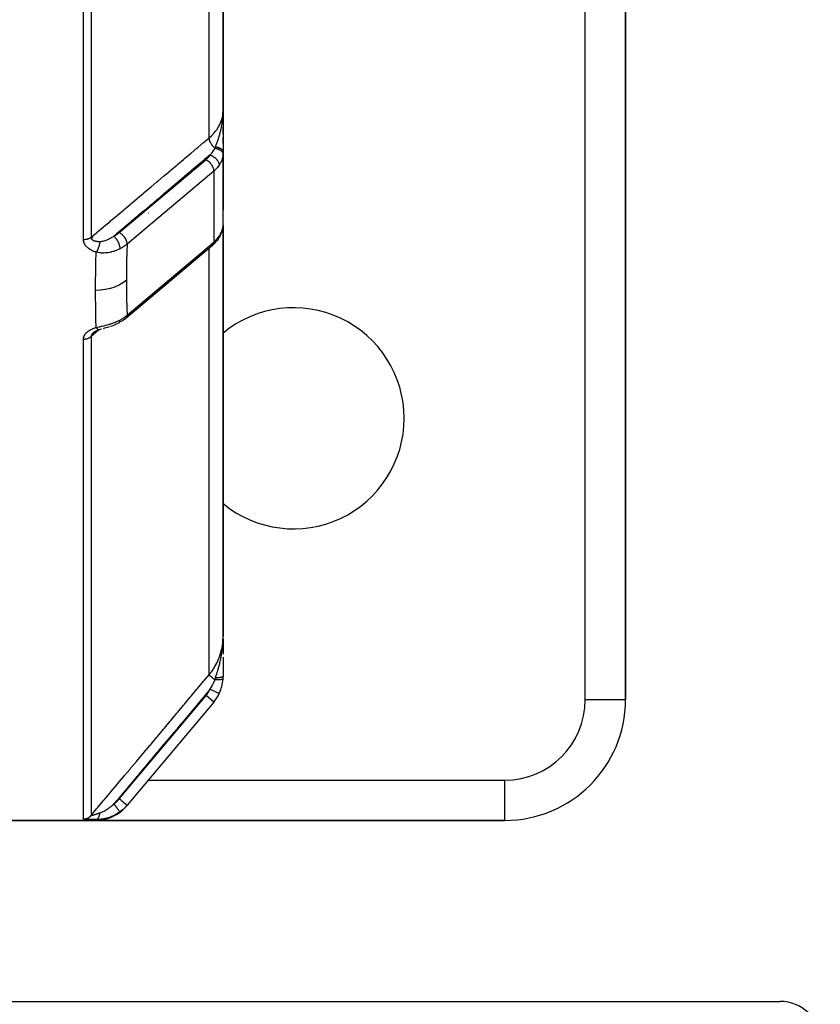
# Model space of a CAD drawing. Units: millimetres. Extents: x -355 to 604, y -390 to 390.
# Drawn here: x 60 to 100, y 196 to 245 of the extents above; entities that cross this region are included whole.
import ezdxf

# ---------------------------------------------------------------- set-up
doc = ezdxf.new("R2010")
doc.units = ezdxf.units.MM
doc.linetypes.add('DASHED', pattern=[9.652, 8.128, -1.524])
doc.layers.add('nevidi', color=4, linetype='DASHED')

msp = doc.modelspace()

# ---------------------------------------------------------------- linework, layer by layer
at = {"color": 2}
for p, q in [((70.001, 240.318), (70.001, 291.5)), ((70.001, 291.5), (70.001, 240.318)), ((90.001, 211), (90.001, 251)), ((90.001, 251), (90.001, 211)), ((69.989, 240), (69.994, 240)), ((69.995, 240), (70.001, 240)), ((69.998, 240.161), (69.999, 240.203)), ((69.999, 240.179), (70, 240.213)), ((69.999, 240.171), (70, 240.209)), ((69.999, 240.16), (69.999, 240.207)), ((69.999, 240.175), (70, 240.206)), ((69.999, 240.161), (69.999, 240.205)), ((70, 240.213), (70.001, 240.266)), ((70, 240.183), (70, 240.227)), ((70, 240.181), (70, 240.217)), ((70, 240.176), (70, 240.216)), ((70, 240.171), (70, 240.215)), ((70, 240.186), (70, 240.215)), ((70, 240.198), (70, 240.187)), ((70.001, 240.318), (70.001, 235.352)), ((70.001, 240.149), (70.001, 239.984)), ((70.001, 239.65), (70.001, 240)), ((70.001, 239.98), (70.001, 239.647)), ((70.001, 239.149), (70.001, 239.483)), ((70.001, 239.145), (70.001, 238.233)), ((70.001, 238.671), (70.001, 238.987)), ((70, 234.585), (70, 238.173)), ((67.501, 236.232), (67.501, 236.233)), ((70, 234.585), (70, 234.59)), ((70.001, 214.168), (70.001, 234.602)), ((70.001, 234.602), (70.001, 214.168)), ((69.993, 234.504), (69.993, 234.503)), ((63.501, 233.984), (63.501, 233.983)), ((63.501, 233.983), (63.501, 233.984)), ((63.501, 233.973), (63.501, 233.972)), ((63.501, 233.972), (63.501, 233.973)), ((63.501, 233.948), (63.501, 233.946)), ((63.501, 233.946), (63.501, 233.948)), ((63.501, 233.927), (63.501, 233.925)), ((63.501, 233.925), (63.501, 233.927)), ((63.501, 233.913), (63.501, 233.911)), ((63.501, 233.911), (63.501, 233.913)), ((63.501, 233.88), (63.501, 233.879)), ((63.501, 233.879), (63.501, 233.88)), ((69.472, 233.6), (65.162, 229.968)), ((65.17, 229.975), (69.48, 233.607)), ((69.48, 233.607), (69.472, 233.6)), ((69.777, 233.94), (69.76, 233.915)), ((65.17, 229.975), (65.162, 229.968)), ((69.999, 213.999), (70, 214.05)), ((69.999, 213.994), (69.999, 214.05)), ((70, 214.007), (70.001, 214.105)), ((70, 214.006), (70.001, 214.105)), ((70, 214.05), (70.001, 214.105)), ((70, 214.005), (70.001, 214.05)), ((70, 214.005), (70, 214.05)), ((70, 214.004), (70, 214.05)), ((70, 214.003), (70, 214.05)), ((70, 214.002), (70, 214.05)), ((70, 214.001), (70, 214.05)), ((70, 214), (70, 214.05)), ((70.001, 214.021), (70.001, 214.105)), ((70.001, 214.02), (70.001, 214.105)), ((70.001, 214.019), (70.001, 214.105)), ((70.001, 214.018), (70.001, 214.105)), ((70.001, 214.017), (70.001, 214.105)), ((70.001, 214.016), (70.001, 214.105)), ((70.001, 214.015), (70.001, 214.105)), ((70.001, 214.014), (70.001, 214.105)), ((70.001, 214.013), (70.001, 214.105)), ((70.001, 214.012), (70.001, 214.105)), ((70.001, 214.011), (70.001, 214.105)), ((70.001, 214.01), (70.001, 214.105)), ((70.001, 214.009), (70.001, 214.105)), ((70.001, 214.008), (70.001, 214.105)), ((70.001, 214.021), (70.001, 213.874)), ((70.001, 213.869), (70.001, 213.427)), ((70.001, 213.41), (70.001, 213.265)), ((70.001, 213.121), (70.001, 212.753)), ((70.001, 212.796), (70.001, 212.172)), ((69.533, 210.887), (65.223, 205.75)), ((69.533, 210.887), (65.223, 205.75)), ((90.001, 211), (89.999, 211)), ((65.193, 205.714), (65.223, 205.75)), ((65.193, 205.714), (65.223, 205.75)), ((65.211, 205.736), (65.201, 205.724)), ((55.001, 205), (63.661, 205)), ((63.661, 205), (55.001, 205)), ((63.661, 205), (84.001, 205)), ((84.001, 205), (63.661, 205)), ((84.001, 205), (84.001, 205.002)), ((-97.683, 196), (97.686, 196))]:
    msp.add_line(p, q, dxfattribs=at)
for points in [[(70.001, 238.233), (70, 238.185), (70, 238.178), (70, 238.173)], [(69.777, 233.94), (69.849, 234.06), (69.907, 234.186), (69.923, 234.224), (69.963, 234.351), (69.972, 234.392), (69.994, 234.51)], [(69.76, 233.915), (69.711, 233.848), (69.562, 233.683), (69.535, 233.656), (69.48, 233.607)], [(64.794, 229.726), (64.73, 229.694), (64.654, 229.66), (64.577, 229.628), (64.5, 229.599), (64.421, 229.572), (64.409, 229.568)], [(65.156, 229.963), (65.052, 229.883), (64.936, 229.806), (64.912, 229.792)], [(65.156, 229.963), (65.155, 229.962), (65.153, 229.961)], [(63.588, 229.289), (63.578, 229.281), (63.576, 229.279), (63.563, 229.269), (63.562, 229.267), (63.552, 229.259)], [(63.571, 229.277), (63.587, 229.289), (63.604, 229.3), (63.621, 229.312), (63.639, 229.323)], [(63.617, 229.309), (63.636, 229.32), (63.655, 229.331), (63.675, 229.341), (63.695, 229.351), (63.716, 229.361)], [(63.695, 229.351), (63.717, 229.36), (63.739, 229.369), (63.762, 229.378), (63.784, 229.386), (63.807, 229.394), (63.831, 229.402)], [(63.958, 229.438), (63.889, 229.418), (63.831, 229.402)], [(63.831, 229.402), (63.835, 229.402), (63.842, 229.405), (63.844, 229.406)], [(64.324, 229.54), (64.332, 229.543), (64.255, 229.519), (64.178, 229.497), (64.101, 229.477), (64.029, 229.457)]]:
    msp.add_lwpolyline(points, dxfattribs=at)
for centre, radius, start, end in [((69.001, 237), 1, 33.4031, 33.4726), ((73.501, 225), 5.5, 0, 129.6067), ((73.501, 225), 5.5, 230.3933, 360), ((68.001, 212.172), 2, 356.1157, 0), ((68.001, 212.172), 2, 334.4028, 356.1157), ((68.001, 212.172), 2, 320, 334.4028), ((84.001, 211), 6, 270, 0), ((63.661, 207), 2, 295.0022, 320), ((63.661, 207), 2, 270, 294.784), ((97.686, 194), 2, 2, 90)]:
    msp.add_arc(centre, radius, start, end, dxfattribs=at)
at = {"layer": 'nevidi', "color": 7, "linetype": 'Continuous'}
for p, q in [((63.055, 233.879), (63.055, 291.506)), ((63.438, 291.512), (63.438, 234.001)), ((69.299, 238.943), (69.299, 291.514)), ((88.001, 211), (88.001, 251)), ((70, 238.173), (69.997, 238.13)), ((64.84, 234.239), (69.15, 237.871)), ((69.533, 237.291), (65.223, 233.658)), ((69.533, 237.291), (69.533, 233.755)), ((66.279, 235.221), (66.283, 235.222)), ((66.501, 235.403), (66.501, 235.405)), ((63.101, 233.797), (63.101, 233.798)), ((65.223, 230.123), (69.533, 233.755)), ((69.299, 233.507), (69.299, 233.509)), ((69.299, 212.237), (69.299, 233.455)), ((63.055, 205.068), (63.055, 228.937)), ((63.101, 229.102), (63.101, 229.104)), ((63.101, 229.015), (63.101, 229.017)), ((63.101, 228.994), (63.101, 229.001)), ((63.438, 229.069), (63.438, 205.246)), ((64.84, 206.071), (69.15, 211.208)), ((69.533, 210.887), (69.15, 211.208)), ((89.999, 211), (88.001, 211)), ((64.854, 207), (64.856, 207)), ((66.109, 207), (66.11, 207)), ((66.272, 207), (84.001, 207)), ((84.001, 205.002), (84.001, 207)), ((65.223, 205.75), (65.136, 205.654))]:
    msp.add_line(p, q, dxfattribs=at)
for points in [[(69.299, 238.943), (69.314, 238.955), (69.437, 239.069), (69.501, 239.135), (69.524, 239.16), (69.636, 239.295), (69.679, 239.353), (69.698, 239.38), (69.794, 239.536), (69.82, 239.586), (69.835, 239.615), (69.908, 239.79), (69.922, 239.83), (69.931, 239.859), (69.978, 240.052), (69.982, 240.079), (69.987, 240.109), (70.001, 240.318)], [(69.62, 238.503), (69.623, 238.512), (69.637, 238.548), (69.645, 238.567), (69.659, 238.602), (69.659, 238.603), (69.688, 238.681), (69.69, 238.686), (69.695, 238.698), (69.704, 238.723), (69.709, 238.739), (69.73, 238.798), (69.734, 238.81), (69.74, 238.826), (69.748, 238.849), (69.765, 238.901), (69.777, 238.938), (69.79, 238.979), (69.791, 238.982), (69.798, 239.008), (69.814, 239.059), (69.817, 239.07), (69.829, 239.114), (69.83, 239.118), (69.839, 239.15), (69.855, 239.21), (69.86, 239.231), (69.866, 239.254), (69.884, 239.328), (69.888, 239.347), (69.89, 239.353), (69.896, 239.38), (69.9, 239.398), (69.914, 239.466), (69.921, 239.5), (69.924, 239.517), (69.93, 239.546), (69.937, 239.586), (69.947, 239.649), (69.955, 239.696), (69.955, 239.7), (69.957, 239.709), (69.957, 239.714), (69.969, 239.801), (69.973, 239.833), (69.975, 239.85), (69.982, 239.919), (69.985, 239.954), (69.986, 239.958), (69.989, 240.005), (69.99, 240.017), (69.995, 240.085), (69.996, 240.109), (69.997, 240.13), (69.998, 240.161)], [(63.438, 234.001), (63.712, 234.231), (63.755, 234.268), (64.044, 234.512), (64.088, 234.548), (64.377, 234.792), (64.42, 234.829), (64.709, 235.072), (64.753, 235.109), (65.042, 235.353), (65.085, 235.389), (65.374, 235.633), (65.418, 235.67), (65.707, 235.913), (65.75, 235.95), (66.039, 236.194), (66.083, 236.23), (66.372, 236.474), (66.415, 236.511), (66.704, 236.755), (66.748, 236.791), (67.037, 237.035), (67.08, 237.072), (67.369, 237.315), (67.413, 237.352), (67.702, 237.596), (67.745, 237.632), (68.034, 237.876), (68.078, 237.913), (68.367, 238.157), (68.41, 238.193), (68.699, 238.437), (68.743, 238.473), (69.032, 238.717), (69.075, 238.754), (69.299, 238.943)], [(69.299, 238.943), (69.302, 238.91), (69.303, 238.904), (69.303, 238.901), (69.303, 238.9), (69.311, 238.859), (69.312, 238.856), (69.312, 238.854), (69.314, 238.849), (69.326, 238.807), (69.327, 238.806), (69.327, 238.804), (69.33, 238.795), (69.346, 238.757), (69.347, 238.754), (69.348, 238.751), (69.353, 238.74), (69.37, 238.707), (69.371, 238.703), (69.376, 238.696), (69.381, 238.685), (69.399, 238.656), (69.401, 238.653), (69.408, 238.641), (69.415, 238.631), (69.432, 238.607), (69.434, 238.604), (69.446, 238.588), (69.453, 238.578), (69.469, 238.559), (69.471, 238.556), (69.487, 238.537), (69.496, 238.528), (69.508, 238.514), (69.511, 238.511), (69.532, 238.49), (69.541, 238.481), (69.551, 238.472), (69.553, 238.469), (69.58, 238.446), (69.589, 238.438), (69.59, 238.437)], [(69.59, 238.437), (69.604, 238.466), (69.605, 238.47), (69.618, 238.5), (69.62, 238.503)], [(69.62, 238.503), (69.631, 238.502), (69.634, 238.501), (69.652, 238.498), (69.655, 238.498), (69.672, 238.494), (69.672, 238.494), (69.673, 238.494), (69.675, 238.494), (69.693, 238.49), (69.696, 238.489), (69.713, 238.485), (69.715, 238.484), (69.728, 238.481), (69.729, 238.48), (69.732, 238.48), (69.735, 238.479), (69.751, 238.474), (69.754, 238.473), (69.77, 238.467), (69.772, 238.467), (69.781, 238.463), (69.783, 238.463), (69.788, 238.461), (69.79, 238.46), (69.805, 238.454), (69.808, 238.453), (69.822, 238.446), (69.824, 238.445), (69.831, 238.442), (69.831, 238.442), (69.839, 238.438), (69.841, 238.437), (69.854, 238.43), (69.856, 238.429), (69.869, 238.421), (69.871, 238.42), (69.874, 238.418), (69.875, 238.417), (69.884, 238.412), (69.886, 238.411), (69.897, 238.403), (69.899, 238.401), (69.91, 238.393), (69.912, 238.391), (69.913, 238.391), (69.913, 238.39), (69.922, 238.383), (69.924, 238.381), (69.933, 238.373), (69.935, 238.371), (69.944, 238.362), (69.945, 238.361), (69.945, 238.361), (69.945, 238.36), (69.954, 238.351), (69.955, 238.35), (69.962, 238.34), (69.964, 238.338), (69.97, 238.33), (69.97, 238.329), (69.97, 238.329), (69.971, 238.327), (69.977, 238.317), (69.978, 238.316), (69.983, 238.306), (69.984, 238.304), (69.988, 238.297), (69.988, 238.296), (69.989, 238.294), (69.989, 238.292), (69.993, 238.282), (69.994, 238.281), (69.997, 238.27), (69.997, 238.269), (69.998, 238.263), (69.998, 238.262), (69.999, 238.258), (69.999, 238.257), (70.001, 238.246), (70.001, 238.245), (70.001, 238.234), (70.001, 238.233)], [(69.354, 238.095), (69.082, 237.866), (69.039, 237.829), (68.75, 237.585), (68.706, 237.549), (68.417, 237.305), (68.374, 237.268), (68.085, 237.025), (68.042, 236.988), (67.752, 236.744), (67.709, 236.708), (67.42, 236.464), (67.377, 236.427), (67.087, 236.183), (67.044, 236.147), (66.755, 235.903), (66.712, 235.866), (66.422, 235.622), (66.379, 235.586), (66.09, 235.342), (66.047, 235.305), (65.757, 235.062), (65.714, 235.025), (65.425, 234.781), (65.382, 234.745), (65.092, 234.501), (65.049, 234.464), (64.76, 234.22), (64.717, 234.184), (64.574, 234.064)], [(69.15, 237.871), (69.201, 237.917), (69.317, 238.043), (69.354, 238.095)], [(69.354, 238.095), (69.362, 238.103), (69.404, 238.153), (69.414, 238.165), (69.424, 238.177), (69.472, 238.239), (69.48, 238.251), (69.489, 238.263), (69.506, 238.288), (69.538, 238.339), (69.545, 238.351), (69.547, 238.355), (69.586, 238.428), (69.59, 238.437)], [(69.354, 238.095), (69.375, 238.087), (69.399, 238.078), (69.402, 238.077), (69.435, 238.062), (69.454, 238.052), (69.457, 238.051), (69.494, 238.03), (69.508, 238.022), (69.51, 238.02), (69.55, 237.993), (69.559, 237.987), (69.561, 237.985), (69.603, 237.952), (69.607, 237.949), (69.609, 237.947), (69.651, 237.907), (69.653, 237.905), (69.69, 237.863), (69.692, 237.861), (69.694, 237.859), (69.725, 237.817), (69.726, 237.815), (69.73, 237.809), (69.754, 237.77), (69.755, 237.768), (69.76, 237.758), (69.776, 237.722), (69.777, 237.72), (69.783, 237.706), (69.793, 237.675), (69.793, 237.673), (69.798, 237.655), (69.802, 237.629), (69.802, 237.627), (69.804, 237.606), (69.805, 237.589)], [(69.59, 238.437), (69.635, 238.428), (69.637, 238.428), (69.643, 238.426), (69.644, 238.426), (69.686, 238.415), (69.688, 238.414), (69.703, 238.41), (69.704, 238.409), (69.735, 238.398), (69.737, 238.398), (69.759, 238.389), (69.76, 238.388), (69.781, 238.379), (69.783, 238.378), (69.811, 238.364), (69.812, 238.363), (69.823, 238.357), (69.825, 238.356), (69.858, 238.336), (69.859, 238.335), (69.862, 238.333), (69.864, 238.332), (69.897, 238.306), (69.898, 238.305), (69.899, 238.304), (69.9, 238.304), (69.927, 238.278), (69.928, 238.277), (69.933, 238.27), (69.934, 238.27), (69.952, 238.248), (69.953, 238.246), (69.961, 238.235), (69.961, 238.234), (69.971, 238.217), (69.972, 238.215), (69.981, 238.197), (69.981, 238.197), (69.985, 238.185), (69.986, 238.183), (69.993, 238.159), (69.993, 238.158), (69.994, 238.152), (69.994, 238.151), (69.997, 238.125)], [(69.997, 238.125), (69.98, 238.003), (69.975, 237.983), (69.975, 237.981), (69.942, 237.861), (69.935, 237.843), (69.92, 237.802), (69.886, 237.728), (69.877, 237.71), (69.834, 237.634), (69.813, 237.601), (69.805, 237.589)], [(69.15, 237.871), (69.168, 237.86), (69.219, 237.825), (69.269, 237.783), (69.317, 237.737), (69.361, 237.688), (69.402, 237.635), (69.439, 237.579), (69.47, 237.523), (69.495, 237.467), (69.514, 237.412), (69.527, 237.358), (69.533, 237.307), (69.533, 237.291)], [(69.805, 237.589), (69.755, 237.52), (69.721, 237.477), (69.601, 237.351), (69.58, 237.332), (69.533, 237.291)], [(69.997, 234.548), (70, 234.585), (70, 234.585)], [(64.574, 234.064), (64.655, 234.108), (64.668, 234.116), (64.747, 234.168), (64.759, 234.176), (64.831, 234.232), (64.84, 234.239)], [(64.84, 234.239), (64.858, 234.228), (64.881, 234.213), (64.882, 234.212), (64.909, 234.192), (64.927, 234.178), (64.929, 234.177), (64.959, 234.151), (64.972, 234.139), (64.974, 234.137), (65.006, 234.105), (65.016, 234.095), (65.017, 234.094), (65.051, 234.055), (65.056, 234.049), (65.058, 234.048), (65.092, 234.002), (65.094, 234), (65.095, 233.999), (65.127, 233.95), (65.128, 233.948), (65.128, 233.947), (65.156, 233.898), (65.157, 233.896), (65.159, 233.891), (65.18, 233.846), (65.181, 233.844), (65.185, 233.835), (65.199, 233.795), (65.2, 233.793), (65.204, 233.78), (65.213, 233.745), (65.213, 233.743), (65.217, 233.726), (65.221, 233.697), (65.221, 233.696), (65.223, 233.675), (65.223, 233.658)], [(69.805, 234.053), (69.834, 234.099), (69.868, 234.156), (69.877, 234.174), (69.92, 234.262), (69.929, 234.284), (69.935, 234.301), (69.971, 234.411), (69.975, 234.427), (69.975, 234.429), (69.995, 234.536), (69.997, 234.548)], [(69.997, 234.548), (69.994, 234.51), (69.994, 234.509)], [(63.438, 234.001), (63.424, 233.99), (63.423, 233.989), (63.412, 233.981), (63.391, 233.968), (63.379, 233.96), (63.377, 233.959), (63.357, 233.948), (63.344, 233.942), (63.324, 233.933), (63.32, 233.931), (63.306, 233.925), (63.282, 233.916), (63.267, 233.911), (63.241, 233.904), (63.225, 233.9), (63.206, 233.895), (63.199, 233.894), (63.183, 233.891), (63.156, 233.886), (63.142, 233.884), (63.139, 233.884), (63.112, 233.882), (63.095, 233.88), (63.077, 233.88), (63.067, 233.879), (63.055, 233.879)], [(63.693, 233.258), (63.678, 233.263), (63.674, 233.264), (63.648, 233.273), (63.645, 233.274), (63.618, 233.284), (63.615, 233.285), (63.589, 233.295), (63.587, 233.296), (63.561, 233.306), (63.558, 233.308), (63.533, 233.319), (63.53, 233.32), (63.506, 233.331), (63.502, 233.333), (63.478, 233.344), (63.475, 233.346), (63.452, 233.358), (63.449, 233.36), (63.425, 233.373), (63.423, 233.374), (63.4, 233.387), (63.397, 233.389), (63.375, 233.403), (63.372, 233.405), (63.35, 233.419), (63.348, 233.421), (63.326, 233.435), (63.324, 233.437), (63.303, 233.453), (63.301, 233.454), (63.281, 233.47), (63.278, 233.472), (63.259, 233.488), (63.257, 233.49), (63.238, 233.507), (63.236, 233.509), (63.219, 233.526), (63.217, 233.528), (63.2, 233.546), (63.198, 233.548), (63.182, 233.566), (63.18, 233.568), (63.165, 233.586), (63.164, 233.588), (63.15, 233.607), (63.148, 233.61), (63.135, 233.629), (63.133, 233.631), (63.121, 233.651), (63.12, 233.653), (63.109, 233.673), (63.108, 233.675), (63.098, 233.696), (63.097, 233.698), (63.088, 233.718), (63.087, 233.721), (63.079, 233.742), (63.078, 233.744), (63.072, 233.765), (63.071, 233.768), (63.065, 233.789), (63.065, 233.792), (63.061, 233.813), (63.06, 233.816), (63.058, 233.837), (63.057, 233.84), (63.056, 233.861), (63.056, 233.864), (63.055, 233.879)], [(63.438, 234.001), (63.438, 233.998), (63.438, 233.994), (63.438, 233.993), (63.439, 233.982), (63.439, 233.981), (63.441, 233.97), (63.441, 233.969), (63.443, 233.959), (63.444, 233.959), (63.444, 233.958), (63.446, 233.951), (63.447, 233.948), (63.448, 233.947), (63.452, 233.937), (63.453, 233.936), (63.458, 233.927), (63.458, 233.926), (63.464, 233.917), (63.464, 233.916), (63.465, 233.916), (63.471, 233.908), (63.472, 233.907), (63.473, 233.906), (63.48, 233.898), (63.481, 233.897), (63.489, 233.889), (63.49, 233.888), (63.499, 233.88), (63.5, 233.88), (63.501, 233.879), (63.51, 233.873), (63.511, 233.872), (63.515, 233.869), (63.522, 233.865), (63.523, 233.864), (63.534, 233.858), (63.535, 233.857), (63.547, 233.851), (63.548, 233.85), (63.552, 233.849), (63.56, 233.845), (63.562, 233.844), (63.575, 233.839), (63.576, 233.838), (63.577, 233.838), (63.59, 233.833), (63.591, 233.833), (63.605, 233.828), (63.607, 233.828), (63.618, 233.824), (63.621, 233.823), (63.623, 233.823), (63.638, 233.819), (63.639, 233.819), (63.655, 233.815), (63.656, 233.815), (63.658, 233.814), (63.672, 233.812), (63.674, 233.811), (63.69, 233.809), (63.692, 233.808), (63.696, 233.808), (63.708, 233.806), (63.71, 233.805), (63.727, 233.803), (63.729, 233.803), (63.746, 233.801), (63.748, 233.801), (63.759, 233.8), (63.765, 233.8), (63.767, 233.8), (63.785, 233.798), (63.786, 233.798), (63.787, 233.798), (63.805, 233.797), (63.807, 233.797), (63.825, 233.797), (63.827, 233.797), (63.846, 233.796), (63.848, 233.796), (63.866, 233.797), (63.869, 233.797), (63.878, 233.797), (63.882, 233.797)], [(63.882, 233.797), (63.879, 233.782), (63.877, 233.766), (63.875, 233.76), (63.873, 233.747), (63.869, 233.725), (63.868, 233.722), (63.867, 233.716), (63.86, 233.689), (63.858, 233.677), (63.856, 233.671), (63.855, 233.667), (63.846, 233.631), (63.845, 233.63), (63.844, 233.625), (63.839, 233.607), (63.833, 233.586), (63.831, 233.579), (63.828, 233.57), (63.821, 233.548), (63.818, 233.54), (63.816, 233.534), (63.808, 233.511), (63.802, 233.495), (63.8, 233.489), (63.8, 233.489), (63.787, 233.453), (63.786, 233.45), (63.783, 233.444), (63.778, 233.432), (63.768, 233.408), (63.766, 233.402), (63.764, 233.398), (63.755, 233.378), (63.75, 233.367), (63.748, 233.361), (63.74, 233.345), (63.731, 233.328), (63.731, 233.327), (63.729, 233.322), (63.715, 233.297), (63.712, 233.291), (63.71, 233.286), (63.706, 233.28), (63.693, 233.258)], [(63.882, 233.797), (63.886, 233.797), (63.917, 233.798), (63.923, 233.799), (63.924, 233.799), (63.968, 233.804), (63.975, 233.805), (64.002, 233.809), (64.02, 233.813), (64.028, 233.814), (64.028, 233.814), (64.074, 233.826), (64.082, 233.828), (64.129, 233.842), (64.137, 233.844), (64.145, 233.847), (64.184, 233.861), (64.193, 233.864), (64.241, 233.883), (64.249, 233.886), (64.27, 233.896), (64.297, 233.908), (64.305, 233.911), (64.331, 233.924), (64.353, 233.935), (64.361, 233.939), (64.398, 233.958), (64.409, 233.964), (64.416, 233.968), (64.464, 233.995), (64.472, 234), (64.519, 234.029), (64.527, 234.033), (64.574, 234.064)], [(64.574, 234.064), (64.604, 234.033), (64.605, 234.031), (64.61, 234.026), (64.639, 233.991), (64.641, 233.99), (64.645, 233.983), (64.674, 233.945), (64.675, 233.943), (64.68, 233.937), (64.707, 233.896), (64.708, 233.894), (64.713, 233.887), (64.738, 233.843), (64.739, 233.842), (64.743, 233.834), (64.767, 233.789), (64.768, 233.788), (64.772, 233.78), (64.793, 233.734), (64.794, 233.732), (64.797, 233.724), (64.815, 233.678), (64.816, 233.676), (64.819, 233.669), (64.834, 233.623), (64.834, 233.621), (64.837, 233.614), (64.849, 233.569), (64.849, 233.567), (64.851, 233.56), (64.86, 233.517), (64.86, 233.515), (64.861, 233.508), (64.866, 233.468), (64.866, 233.467), (64.867, 233.46), (64.868, 233.427)], [(65.223, 233.658), (65.131, 233.587), (65.115, 233.576), (65.093, 233.56), (65.06, 233.538), (65.012, 233.507), (64.994, 233.497), (64.902, 233.445), (64.883, 233.435), (64.868, 233.427)], [(65.223, 233.658), (65.212, 233.293), (65.211, 233.261), (65.202, 232.818), (65.201, 232.786), (65.195, 232.346), (65.195, 232.314), (65.193, 231.877), (65.193, 231.866)], [(69.533, 233.755), (69.533, 233.742), (69.533, 233.739), (69.528, 233.701), (69.527, 233.695), (69.518, 233.665), (69.514, 233.657), (69.502, 233.633), (69.495, 233.624), (69.48, 233.607)], [(69.533, 233.755), (69.58, 233.796), (69.601, 233.816), (69.721, 233.942), (69.755, 233.984), (69.805, 234.053)], [(69.805, 234.053), (69.804, 234.037), (69.803, 234.018), (69.802, 234.017), (69.798, 233.992), (69.794, 233.978), (69.793, 233.977), (69.783, 233.951), (69.778, 233.942), (69.777, 233.94)], [(63.661, 231.36), (63.663, 231.782), (63.663, 231.819), (63.669, 232.265), (63.669, 232.301), (63.678, 232.751), (63.679, 232.788), (63.693, 233.24), (63.693, 233.258)], [(64.868, 233.427), (64.864, 233.425), (64.809, 233.398), (64.797, 233.393), (64.724, 233.361), (64.712, 233.356), (64.692, 233.348), (64.649, 233.332), (64.636, 233.327), (64.624, 233.323), (64.547, 233.298), (64.534, 233.294), (64.464, 233.275), (64.455, 233.272), (64.442, 233.269), (64.418, 233.263), (64.362, 233.251), (64.349, 233.249), (64.267, 233.235), (64.254, 233.233), (64.22, 233.229), (64.176, 233.225), (64.171, 233.224), (64.157, 233.223), (64.074, 233.219), (64.06, 233.218), (63.977, 233.219), (63.964, 233.22), (63.96, 233.22), (63.927, 233.222), (63.881, 233.226), (63.868, 233.227), (63.787, 233.238), (63.774, 233.241), (63.693, 233.258)], [(65.193, 231.866), (65.04, 231.75), (65.032, 231.745), (65.03, 231.744), (65.022, 231.739), (64.844, 231.634), (64.835, 231.63), (64.834, 231.629), (64.825, 231.625), (64.63, 231.537), (64.62, 231.534), (64.619, 231.533), (64.609, 231.529), (64.4, 231.46), (64.389, 231.457), (64.389, 231.457), (64.378, 231.454), (64.158, 231.405), (64.147, 231.403), (64.146, 231.403), (64.136, 231.401), (63.907, 231.371), (63.896, 231.37), (63.896, 231.37), (63.885, 231.369), (63.661, 231.36)], [(65.193, 231.866), (65.195, 231.456), (65.195, 231.421), (65.201, 230.994), (65.201, 230.959), (65.211, 230.535), (65.211, 230.501), (65.223, 230.123)], [(63.693, 229.518), (63.68, 229.929), (63.679, 229.965), (63.67, 230.398), (63.669, 230.433), (63.665, 230.746), (63.663, 230.869), (63.663, 230.905), (63.661, 231.345), (63.661, 231.36)], [(63.693, 229.518), (63.761, 229.534), (63.774, 229.537), (63.856, 229.555), (63.869, 229.558), (63.898, 229.565), (63.927, 229.571), (63.952, 229.577), (63.966, 229.58), (64.049, 229.6), (64.063, 229.603), (64.135, 229.621), (64.147, 229.624), (64.16, 229.628), (64.176, 229.632), (64.243, 229.65), (64.257, 229.653), (64.339, 229.677), (64.352, 229.681), (64.373, 229.687), (64.419, 229.702), (64.432, 229.706), (64.445, 229.71), (64.524, 229.737), (64.536, 229.742), (64.605, 229.767), (64.613, 229.77), (64.626, 229.775), (64.65, 229.785), (64.701, 229.806), (64.712, 229.811), (64.786, 229.845), (64.797, 229.85), (64.825, 229.864), (64.865, 229.884), (64.868, 229.886)], [(64.868, 229.886), (64.867, 229.851), (64.866, 229.85), (64.866, 229.845), (64.86, 229.815), (64.86, 229.814), (64.859, 229.809), (64.85, 229.784), (64.849, 229.783), (64.847, 229.779), (64.835, 229.758), (64.834, 229.758), (64.832, 229.755), (64.817, 229.739), (64.816, 229.738), (64.813, 229.736), (64.794, 229.726), (64.794, 229.726)], [(64.868, 229.886), (64.977, 229.946), (64.994, 229.957), (65.027, 229.978), (65.061, 230), (65.099, 230.026), (65.115, 230.038), (65.207, 230.11), (65.212, 230.113), (65.223, 230.123)], [(65.223, 230.123), (65.223, 230.11), (65.221, 230.087), (65.221, 230.086), (65.218, 230.069), (65.213, 230.049), (65.212, 230.047), (65.207, 230.033), (65.199, 230.015), (65.199, 230.014), (65.191, 230.001), (65.18, 229.986), (65.179, 229.986), (65.17, 229.975)], [(63.055, 228.937), (63.055, 228.949), (63.056, 228.951), (63.057, 228.972), (63.057, 228.974), (63.06, 228.994), (63.06, 228.996), (63.064, 229.016), (63.065, 229.018), (63.07, 229.038), (63.071, 229.04), (63.077, 229.06), (63.078, 229.062), (63.085, 229.081), (63.086, 229.084), (63.095, 229.103), (63.096, 229.105), (63.106, 229.124), (63.107, 229.126), (63.118, 229.145), (63.119, 229.147), (63.131, 229.165), (63.133, 229.167), (63.146, 229.185), (63.147, 229.187), (63.161, 229.205), (63.163, 229.207), (63.178, 229.224), (63.18, 229.226), (63.196, 229.243), (63.198, 229.245), (63.214, 229.262), (63.216, 229.264), (63.234, 229.28), (63.236, 229.282), (63.255, 229.298), (63.257, 229.299), (63.276, 229.315), (63.278, 229.316), (63.298, 229.331), (63.3, 229.333), (63.321, 229.347), (63.323, 229.349), (63.344, 229.363), (63.347, 229.365), (63.369, 229.378), (63.371, 229.38), (63.394, 229.393), (63.396, 229.394), (63.419, 229.407), (63.422, 229.408), (63.445, 229.42), (63.448, 229.422), (63.472, 229.433), (63.475, 229.435), (63.499, 229.446), (63.502, 229.447), (63.526, 229.458), (63.529, 229.459), (63.554, 229.47), (63.558, 229.471), (63.583, 229.481), (63.586, 229.482), (63.612, 229.491), (63.615, 229.493), (63.641, 229.502), (63.645, 229.503), (63.671, 229.511), (63.674, 229.512), (63.693, 229.518)], [(63.836, 229.404), (63.712, 229.299), (63.669, 229.263), (63.438, 229.069)], [(63.552, 229.259), (63.549, 229.256), (63.548, 229.255), (63.536, 229.244), (63.535, 229.243), (63.534, 229.242), (63.524, 229.232), (63.523, 229.23), (63.512, 229.219), (63.511, 229.218), (63.501, 229.207), (63.501, 229.207), (63.5, 229.206), (63.491, 229.195), (63.49, 229.194), (63.49, 229.193), (63.482, 229.183), (63.481, 229.181), (63.473, 229.17), (63.472, 229.169), (63.466, 229.158), (63.465, 229.157), (63.464, 229.156), (63.459, 229.146), (63.459, 229.146), (63.458, 229.145), (63.453, 229.134), (63.453, 229.133), (63.448, 229.122), (63.448, 229.121), (63.444, 229.111), (63.444, 229.11), (63.444, 229.108), (63.441, 229.1), (63.441, 229.099), (63.441, 229.098), (63.439, 229.088), (63.439, 229.087), (63.438, 229.077), (63.438, 229.075), (63.438, 229.069)], [(63.693, 229.518), (63.7, 229.508), (63.707, 229.497), (63.71, 229.493), (63.715, 229.485), (63.725, 229.473), (63.726, 229.471), (63.729, 229.468), (63.74, 229.455), (63.745, 229.449), (63.748, 229.447), (63.749, 229.445), (63.763, 229.431), (63.764, 229.431), (63.766, 229.429), (63.773, 229.423), (63.781, 229.417), (63.783, 229.416), (63.787, 229.413), (63.795, 229.409), (63.798, 229.408), (63.8, 229.407), (63.808, 229.404), (63.814, 229.402)], [(63.816, 229.402), (63.816, 229.402), (63.828, 229.401)], [(63.055, 228.937), (63.077, 228.938), (63.078, 228.938), (63.095, 228.939), (63.123, 228.941), (63.139, 228.943), (63.142, 228.943), (63.166, 228.947), (63.183, 228.95), (63.206, 228.954), (63.21, 228.955), (63.225, 228.959), (63.251, 228.967), (63.267, 228.972), (63.291, 228.981), (63.306, 228.987), (63.324, 228.995), (63.33, 228.998), (63.344, 229.005), (63.366, 229.017), (63.377, 229.023), (63.379, 229.025), (63.4, 229.038), (63.412, 229.047), (63.424, 229.057), (63.431, 229.062), (63.438, 229.069)], [(69.299, 212.237), (69.314, 212.254), (69.437, 212.414), (69.501, 212.506), (69.524, 212.542), (69.636, 212.731), (69.679, 212.813), (69.698, 212.851), (69.794, 213.07), (69.82, 213.14), (69.835, 213.181), (69.908, 213.426), (69.922, 213.482), (69.931, 213.524), (69.978, 213.794), (69.982, 213.832), (69.987, 213.874), (70.001, 214.168)], [(69.62, 212.078), (69.623, 212.089), (69.637, 212.134), (69.643, 212.153), (69.659, 212.202), (69.659, 212.202), (69.688, 212.298), (69.689, 212.299), (69.695, 212.319), (69.704, 212.349), (69.709, 212.368), (69.73, 212.438), (69.733, 212.447), (69.74, 212.471), (69.748, 212.499), (69.765, 212.561), (69.775, 212.598), (69.79, 212.652), (69.791, 212.656), (69.798, 212.686), (69.814, 212.745), (69.816, 212.754), (69.829, 212.809), (69.83, 212.814), (69.839, 212.85), (69.854, 212.913), (69.86, 212.943), (69.866, 212.969), (69.884, 213.054), (69.888, 213.075), (69.889, 213.077), (69.896, 213.113), (69.9, 213.133), (69.914, 213.21), (69.92, 213.244), (69.924, 213.268), (69.93, 213.301), (69.937, 213.347), (69.947, 213.412), (69.955, 213.471), (69.955, 213.474), (69.957, 213.484), (69.957, 213.491), (69.968, 213.582), (69.973, 213.624), (69.975, 213.643), (69.982, 213.721), (69.985, 213.755), (69.986, 213.765), (69.989, 213.817), (69.99, 213.831), (69.995, 213.907), (69.996, 213.93), (69.997, 213.958), (69.998, 213.993)], [(63.438, 205.246), (63.712, 205.573), (63.755, 205.624), (64.044, 205.969), (64.088, 206.021), (64.377, 206.366), (64.42, 206.417), (64.709, 206.762), (64.753, 206.814), (65.042, 207.159), (65.085, 207.21), (65.374, 207.555), (65.418, 207.607), (65.707, 207.952), (65.75, 208.004), (66.039, 208.348), (66.083, 208.4), (66.372, 208.745), (66.415, 208.797), (66.704, 209.142), (66.748, 209.193), (67.037, 209.538), (67.08, 209.59), (67.369, 209.935), (67.413, 209.986), (67.702, 210.331), (67.745, 210.383), (68.034, 210.728), (68.078, 210.78), (68.367, 211.125), (68.41, 211.176), (68.699, 211.521), (68.743, 211.573), (69.032, 211.918), (69.075, 211.969), (69.299, 212.237)], [(69.299, 212.237), (69.302, 212.235), (69.303, 212.234), (69.303, 212.234), (69.303, 212.234), (69.311, 212.227), (69.312, 212.227), (69.312, 212.226), (69.314, 212.225), (69.326, 212.214), (69.327, 212.214), (69.327, 212.214), (69.33, 212.211), (69.346, 212.198), (69.347, 212.197), (69.348, 212.196), (69.353, 212.192), (69.37, 212.178), (69.371, 212.177), (69.376, 212.173), (69.381, 212.168), (69.399, 212.154), (69.401, 212.152), (69.408, 212.146), (69.415, 212.14), (69.432, 212.126), (69.434, 212.124), (69.446, 212.114), (69.453, 212.108), (69.469, 212.095), (69.471, 212.093), (69.487, 212.079), (69.496, 212.072), (69.508, 212.062), (69.511, 212.06), (69.532, 212.042), (69.541, 212.034), (69.551, 212.026), (69.553, 212.024), (69.58, 212.002), (69.589, 211.994), (69.59, 211.993)], [(69.59, 211.993), (69.604, 212.03), (69.605, 212.036), (69.618, 212.074), (69.62, 212.078)], [(70.001, 212.172), (70.001, 212.172), (70.001, 212.168), (70.001, 212.168), (69.999, 212.164), (69.999, 212.163), (69.998, 212.162), (69.998, 212.162), (69.997, 212.16), (69.997, 212.159), (69.994, 212.156), (69.993, 212.155), (69.989, 212.151), (69.989, 212.151), (69.988, 212.15), (69.988, 212.15), (69.984, 212.147), (69.983, 212.147), (69.978, 212.143), (69.977, 212.143), (69.971, 212.139), (69.97, 212.139), (69.97, 212.139), (69.97, 212.138), (69.963, 212.135), (69.962, 212.135), (69.955, 212.131), (69.953, 212.131), (69.945, 212.128), (69.945, 212.128), (69.945, 212.127), (69.944, 212.127), (69.935, 212.124), (69.933, 212.123), (69.924, 212.12), (69.922, 212.12), (69.913, 212.117), (69.913, 212.117), (69.912, 212.117), (69.91, 212.116), (69.899, 212.113), (69.897, 212.113), (69.885, 212.11), (69.883, 212.11), (69.875, 212.108), (69.875, 212.108), (69.871, 212.107), (69.869, 212.107), (69.856, 212.104), (69.854, 212.103), (69.84, 212.101), (69.838, 212.101), (69.832, 212.099), (69.831, 212.099), (69.824, 212.098), (69.822, 212.098), (69.807, 212.096), (69.805, 212.095), (69.79, 212.093), (69.787, 212.093), (69.783, 212.092), (69.782, 212.092), (69.772, 212.091), (69.769, 212.09), (69.753, 212.088), (69.75, 212.088), (69.734, 212.086), (69.731, 212.086), (69.73, 212.086), (69.728, 212.086), (69.715, 212.085), (69.712, 212.084), (69.695, 212.083), (69.692, 212.083), (69.675, 212.081), (69.673, 212.081), (69.672, 212.081), (69.672, 212.081), (69.654, 212.08), (69.651, 212.08), (69.634, 212.079), (69.631, 212.079), (69.62, 212.078)], [(69.354, 211.524), (69.362, 211.536), (69.404, 211.605), (69.414, 211.622), (69.424, 211.639), (69.472, 211.727), (69.48, 211.742), (69.489, 211.759), (69.506, 211.794), (69.538, 211.863), (69.545, 211.88), (69.547, 211.885), (69.586, 211.982), (69.59, 211.993)], [(69.997, 212.037), (69.994, 212.031), (69.994, 212.03), (69.993, 212.029), (69.993, 212.029), (69.986, 212.023), (69.985, 212.023), (69.981, 212.021), (69.981, 212.02), (69.972, 212.017), (69.971, 212.016), (69.961, 212.013), (69.961, 212.013), (69.953, 212.011), (69.952, 212.01), (69.934, 212.007), (69.933, 212.006), (69.928, 212.005), (69.927, 212.005), (69.9, 212.001), (69.899, 212.001), (69.898, 212.001), (69.897, 212.001), (69.864, 211.997), (69.862, 211.997), (69.859, 211.997), (69.858, 211.997), (69.825, 211.994), (69.823, 211.994), (69.812, 211.993), (69.811, 211.993), (69.783, 211.992), (69.781, 211.992), (69.76, 211.992), (69.759, 211.992), (69.737, 211.991), (69.735, 211.991), (69.704, 211.991), (69.703, 211.991), (69.688, 211.991), (69.686, 211.991), (69.644, 211.992), (69.643, 211.992), (69.637, 211.992), (69.635, 211.992), (69.59, 211.993)], [(69.354, 211.524), (69.082, 211.2), (69.039, 211.148), (68.75, 210.803), (68.706, 210.752), (68.417, 210.407), (68.374, 210.355), (68.085, 210.01), (68.042, 209.959), (67.752, 209.614), (67.709, 209.562), (67.42, 209.217), (67.377, 209.165), (67.087, 208.821), (67.044, 208.769), (66.755, 208.424), (66.712, 208.372), (66.422, 208.027), (66.379, 207.976), (66.09, 207.631), (66.047, 207.579), (65.757, 207.234), (65.714, 207.183), (65.425, 206.838), (65.382, 206.786), (65.092, 206.441), (65.049, 206.389), (64.76, 206.045), (64.717, 205.993), (64.574, 205.823)], [(69.804, 211.308), (69.802, 211.309), (69.802, 211.31), (69.797, 211.312), (69.793, 211.314), (69.792, 211.314), (69.782, 211.319), (69.777, 211.322), (69.776, 211.322), (69.76, 211.33), (69.754, 211.332), (69.753, 211.333), (69.73, 211.344), (69.726, 211.346), (69.725, 211.347), (69.694, 211.362), (69.692, 211.362), (69.69, 211.363), (69.652, 211.381), (69.651, 211.382), (69.609, 211.402), (69.607, 211.403), (69.602, 211.405), (69.561, 211.425), (69.559, 211.426), (69.55, 211.43), (69.51, 211.45), (69.508, 211.451), (69.494, 211.457), (69.457, 211.475), (69.454, 211.476), (69.435, 211.485), (69.402, 211.501), (69.399, 211.502), (69.375, 211.514), (69.354, 211.524)], [(63.882, 205.38), (63.886, 205.382), (63.917, 205.393), (63.923, 205.395), (63.924, 205.395), (63.968, 205.413), (63.975, 205.416), (64.002, 205.427), (64.02, 205.436), (64.028, 205.439), (64.028, 205.44), (64.074, 205.462), (64.082, 205.466), (64.129, 205.492), (64.137, 205.496), (64.145, 205.501), (64.184, 205.524), (64.193, 205.529), (64.241, 205.56), (64.249, 205.565), (64.27, 205.58), (64.297, 205.598), (64.305, 205.603), (64.331, 205.622), (64.353, 205.638), (64.361, 205.644), (64.398, 205.673), (64.409, 205.681), (64.416, 205.687), (64.464, 205.726), (64.472, 205.732), (64.519, 205.773), (64.527, 205.78), (64.574, 205.823)], [(64.574, 205.823), (64.655, 205.886), (64.668, 205.898), (64.747, 205.97), (64.759, 205.982), (64.831, 206.061), (64.84, 206.071)], [(64.868, 205.419), (64.867, 205.421), (64.866, 205.421), (64.866, 205.422), (64.861, 205.429), (64.86, 205.43), (64.86, 205.431), (64.851, 205.443), (64.849, 205.445), (64.849, 205.446), (64.837, 205.462), (64.834, 205.465), (64.834, 205.466), (64.819, 205.487), (64.816, 205.491), (64.815, 205.492), (64.797, 205.517), (64.794, 205.521), (64.793, 205.522), (64.772, 205.551), (64.768, 205.556), (64.767, 205.558), (64.744, 205.59), (64.739, 205.596), (64.738, 205.597), (64.713, 205.632), (64.708, 205.638), (64.707, 205.64), (64.68, 205.678), (64.675, 205.684), (64.674, 205.685), (64.645, 205.725), (64.641, 205.731), (64.639, 205.733), (64.61, 205.773), (64.605, 205.78), (64.604, 205.782), (64.574, 205.823)], [(65.223, 205.75), (65.221, 205.752), (65.221, 205.752), (65.22, 205.753), (65.213, 205.758), (65.213, 205.758), (65.209, 205.761), (65.2, 205.769), (65.199, 205.77), (65.192, 205.776), (65.181, 205.785), (65.18, 205.786), (65.169, 205.795), (65.157, 205.805), (65.156, 205.806), (65.14, 205.82), (65.128, 205.83), (65.127, 205.831), (65.105, 205.849), (65.095, 205.858), (65.094, 205.859), (65.066, 205.882), (65.058, 205.889), (65.056, 205.89), (65.023, 205.918), (65.017, 205.923), (65.016, 205.924), (64.976, 205.957), (64.974, 205.959), (64.973, 205.96), (64.929, 205.997), (64.927, 205.998), (64.927, 205.999), (64.882, 206.036), (64.881, 206.037), (64.876, 206.041), (64.84, 206.071)], [(63.055, 205.068), (63.067, 205.068), (63.077, 205.068), (63.095, 205.069), (63.112, 205.071), (63.139, 205.075), (63.142, 205.075), (63.156, 205.078), (63.183, 205.084), (63.199, 205.089), (63.206, 205.091), (63.225, 205.098), (63.241, 205.104), (63.267, 205.115), (63.282, 205.122), (63.306, 205.135), (63.32, 205.144), (63.324, 205.146), (63.344, 205.159), (63.357, 205.169), (63.377, 205.185), (63.379, 205.187), (63.391, 205.198), (63.411, 205.217), (63.423, 205.229), (63.424, 205.23), (63.438, 205.246)], [(63.439, 205.245), (63.441, 205.245), (63.441, 205.245), (63.443, 205.245), (63.444, 205.245), (63.444, 205.245), (63.446, 205.245), (63.447, 205.245), (63.448, 205.246), (63.452, 205.246), (63.453, 205.246), (63.458, 205.247), (63.458, 205.247), (63.464, 205.249), (63.464, 205.249), (63.465, 205.249), (63.471, 205.25), (63.472, 205.25), (63.473, 205.251), (63.48, 205.253), (63.481, 205.253), (63.489, 205.255), (63.49, 205.255), (63.499, 205.258), (63.5, 205.258), (63.501, 205.258), (63.51, 205.261), (63.511, 205.261), (63.515, 205.262), (63.522, 205.264), (63.523, 205.265), (63.534, 205.268), (63.535, 205.268), (63.547, 205.272), (63.548, 205.272), (63.552, 205.273), (63.56, 205.276), (63.562, 205.276), (63.575, 205.28), (63.576, 205.281), (63.577, 205.281), (63.59, 205.285), (63.591, 205.285), (63.605, 205.29), (63.607, 205.29), (63.618, 205.294), (63.621, 205.295), (63.623, 205.295), (63.638, 205.3), (63.639, 205.301), (63.655, 205.306), (63.656, 205.306), (63.658, 205.307), (63.672, 205.311), (63.674, 205.312), (63.69, 205.317), (63.692, 205.318), (63.696, 205.319), (63.708, 205.323), (63.71, 205.323), (63.727, 205.329), (63.729, 205.33), (63.746, 205.335), (63.748, 205.336), (63.759, 205.339), (63.765, 205.341), (63.767, 205.342), (63.785, 205.348), (63.786, 205.348), (63.787, 205.349), (63.805, 205.355), (63.807, 205.355), (63.825, 205.361), (63.827, 205.362), (63.846, 205.368), (63.848, 205.369), (63.866, 205.375), (63.869, 205.376), (63.878, 205.379), (63.882, 205.38)], [(64.868, 205.419), (64.864, 205.416), (64.809, 205.377), (64.797, 205.369), (64.724, 205.323), (64.712, 205.316), (64.692, 205.304), (64.649, 205.28), (64.636, 205.273), (64.624, 205.266), (64.547, 205.228), (64.534, 205.222), (64.464, 205.191), (64.455, 205.187), (64.442, 205.182), (64.418, 205.172), (64.362, 205.152), (64.349, 205.147), (64.267, 205.121), (64.254, 205.117), (64.22, 205.107), (64.176, 205.096), (64.171, 205.095), (64.157, 205.091), (64.074, 205.073), (64.06, 205.071), (63.977, 205.057), (63.964, 205.056), (63.96, 205.055), (63.927, 205.051), (63.881, 205.046), (63.868, 205.045), (63.787, 205.04), (63.774, 205.04), (63.693, 205.039)], [(63.693, 205.039), (63.706, 205.041), (63.71, 205.042), (63.712, 205.042), (63.715, 205.044), (63.729, 205.049), (63.731, 205.05), (63.731, 205.051), (63.74, 205.056), (63.748, 205.061), (63.75, 205.063), (63.755, 205.068), (63.764, 205.076), (63.766, 205.078), (63.768, 205.08), (63.778, 205.092), (63.783, 205.099), (63.786, 205.102), (63.787, 205.103), (63.8, 205.123), (63.8, 205.123), (63.802, 205.127), (63.808, 205.137), (63.816, 205.152), (63.818, 205.156), (63.821, 205.161), (63.828, 205.177), (63.831, 205.184), (63.833, 205.189), (63.839, 205.205), (63.844, 205.219), (63.845, 205.223), (63.846, 205.225), (63.855, 205.254), (63.856, 205.258), (63.858, 205.263), (63.86, 205.274), (63.867, 205.299), (63.868, 205.305), (63.869, 205.308), (63.873, 205.329), (63.875, 205.342), (63.877, 205.348), (63.879, 205.364), (63.882, 205.38)], [(65.131, 205.648), (65.115, 205.631), (65.093, 205.609), (65.06, 205.578), (65.012, 205.534), (64.994, 205.519), (64.902, 205.444), (64.883, 205.429), (64.868, 205.419)], [(63.678, 205.039), (63.674, 205.039), (63.648, 205.039), (63.645, 205.04), (63.618, 205.04), (63.615, 205.04), (63.589, 205.04), (63.587, 205.04), (63.561, 205.041), (63.558, 205.041), (63.533, 205.041), (63.53, 205.041), (63.506, 205.042), (63.502, 205.042), (63.478, 205.042), (63.475, 205.042), (63.452, 205.043), (63.449, 205.043), (63.425, 205.044), (63.423, 205.044), (63.4, 205.044), (63.397, 205.044), (63.375, 205.045), (63.372, 205.045), (63.35, 205.046), (63.348, 205.046), (63.326, 205.046), (63.324, 205.046), (63.303, 205.047), (63.301, 205.047), (63.281, 205.048), (63.278, 205.048), (63.259, 205.049), (63.257, 205.049), (63.238, 205.05), (63.236, 205.05), (63.219, 205.05), (63.217, 205.051), (63.2, 205.051), (63.198, 205.051), (63.182, 205.052), (63.18, 205.052), (63.165, 205.053), (63.164, 205.053), (63.15, 205.054), (63.148, 205.054), (63.135, 205.055), (63.133, 205.055), (63.121, 205.056), (63.12, 205.056), (63.109, 205.057), (63.108, 205.057), (63.098, 205.058), (63.097, 205.059), (63.088, 205.06), (63.087, 205.06), (63.079, 205.061), (63.078, 205.061), (63.072, 205.062), (63.071, 205.062), (63.065, 205.063), (63.065, 205.063), (63.061, 205.064), (63.06, 205.065), (63.058, 205.066), (63.057, 205.066), (63.056, 205.067)], [(63.661, 205), (63.663, 205.002), (63.663, 205.002), (63.669, 205.009), (63.669, 205.01), (63.678, 205.021), (63.679, 205.022), (63.693, 205.038)]]:
    msp.add_lwpolyline(points, dxfattribs=at)
for centre, radius, start, end in [((68.001, 212.172), 1.5, 320, 334.4028), ((84.001, 211), 4, 270, 0)]:
    msp.add_arc(centre, radius, start, end, dxfattribs=at)

doc.saveas('drawing.dxf')
